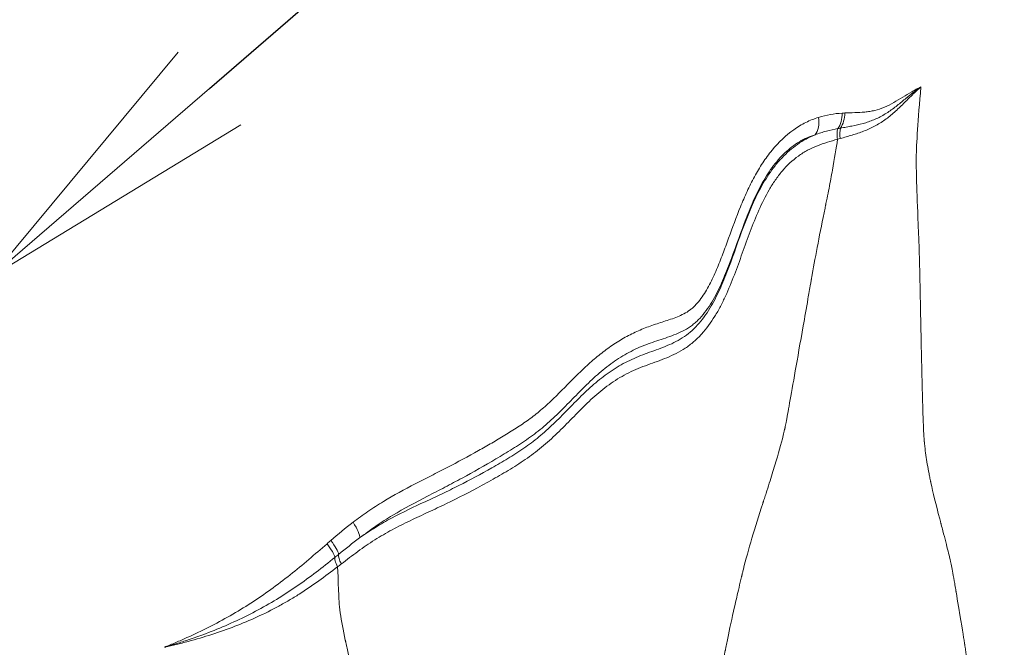
# Model space of a CAD drawing. Extents: x 29 to 12629, y -33 to 8877.
# Drawn here: x 4890 to 5096, y 3666 to 3797 of the extents above; entities that cross this region are included whole.
import ezdxf
from ezdxf import colors
from ezdxf.entities.mleader import LeaderData, LeaderLine
from ezdxf.math import Vec2, Vec3

# ---------------------------------------------------------------- set-up
doc = ezdxf.new("R2010")
doc.units = 0
doc.header["$MEASUREMENT"] = 0
doc.header["$PDMODE"] = 1
doc.layers.get('0').update_dxf_attribs({"linetype": 'CONTINUOUS'})
doc.layers.get('DefPoints').update_dxf_attribs({"linetype": 'CONTINUOUS'})
for name, color, linetype, lineweight in [('FRAM3', 1, 'CONTINUOUS', 50), ('外形線', 7, 'CONTINUOUS', 18), ('寸法線', 3, 'CONTINUOUS', 18), ('文字引出', 4, 'CONTINUOUS', 18)]:
    doc.layers.add(name, color=color, linetype=linetype, lineweight=lineweight)
doc.styles.get("Standard").update_dxf_attribs({"font": 'TXT.SHX', "bigfont": 'bigfont.shx'})
doc.dimstyles.new('30ベース', dxfattribs={"dimscale": 30, "dimtxt": 3, "dimasz": 3, "dimexe": 0, "dimexo": 1, "dimgap": 1, "dimtad": 3, "dimdec": 0, "dimdsep": 46, "dimtxsty": 'Standard', "dimblk": 'DOTSMALL', "dimcen": 0, "dimclrd": 256, "dimclre": 256, "dimclrt": 7, "dimadec": 3, "dimazin": 2, "dimtfac": 1, "dimtdec": 0, "dimtix": 1, "dimtmove": 2, "dimatfit": 2, "dimldrblk": 'OPEN', "dimfxl": 0, "dimtolj": 1, "dimlwd": -1, "dimlwe": -1, "dimarcsym": 0})

# ---------------------------------------------------------------- blocks, each defined once
blk = doc.blocks.new('_DotSmall')
at = {"layer": 'FRAM3', "color": 0, "const_width": 0.5}
blk.add_lwpolyline([(-0.0625, 0, 1), (0.0625, 0, 1)], format="xyb", close=True, dxfattribs=at)
blk = doc.blocks.new('*D11')
at = {"layer": 'DefPoints', "color": 0}
for p in [(6142.53, 4715.39), (2126.64, 2618.12), (6142.53, 2618.64)]:
    blk.add_point(p, dxfattribs=at)
at = {"layer": '寸法線'}
for p, q in [((2126.64, 2648.12), (2126.64, 4715.39)), ((2126.64, 4715.39), (6142.53, 4715.39)), ((6142.53, 2648.64), (6142.53, 4715.39))]:
    blk.add_line(p, q, dxfattribs=at)
at = {"layer": '寸法線', "xscale": 90, "yscale": 90, "zscale": 90, "rotation": 180}
blk.add_blockref('_DotSmall', (2126.64, 4715.39), dxfattribs=at)
at = {"layer": '寸法線', "xscale": 90, "yscale": 90, "zscale": 90}
blk.add_blockref('_DotSmall', (6142.53, 4715.39), dxfattribs=at)
at = {"layer": '寸法線', "color": 7, "insert": (4134.59, 4790.39), "char_height": 90, "attachment_point": 5}
blk.add_mtext('\\A1;4016', dxfattribs=at)
blk = doc.blocks.new('_OPEN')
at = {"color": 0, "linetype": 'ByBlock'}
for p, q in [((-1, 0.1667), (0, 0)), ((0, 0), (-1, -0.1667)), ((0, 0), (-1, 0))]:
    blk.add_line(p, q, dxfattribs=at)

msp = doc.modelspace()

# ---------------------------------------------------------------- linework, layer by layer
at = {"layer": '外形線'}
for centre, major_axis, ratio, start_param, end_param in [((5053.878, 3776.595), (-1.46, 4.533), 0.623061, 3.5173707, 4.4604204), ((5059.287, 3777.502), (-0.206, 4.758), 0.6660962, 3.8839965, 4.631224), ((5063.111, 3771.813), (-0.817, 3.068), 0.4867858, 0.6153719, 1.404943), ((4958.187, 3692.116), (-2.911, 3.769), 0.2545978, 3.3580176, 4.4532766), ((4953.62, 3688.307), (-3.147, 3.574), 0.2256, 3.4724806, 4.4478484), ((4959.018, 3683.058), (-1.932, 2.52), 0.3978559, 0.3522247, 1.2326628)]:
    msp.add_ellipse(centre, major_axis=major_axis, ratio=ratio, start_param=start_param, end_param=end_param, dxfattribs=at)
at = {"layer": '外形線', "extrusion": (-2.22045e-16, 5.61201e-29, -1)}
msp.add_ellipse((5056.427, 3725.682), major_axis=(15.79, 50.311), ratio=0.7251554, start_param=-0.2698823, end_param=-0.2560656, dxfattribs=at)
at = {"layer": '外形線', "extrusion": (-2.22045e-16, 6.04896e-30, -1)}
msp.add_ellipse((4867.386, 3842.208), major_axis=(13.368, 191.399), ratio=0.8654978, start_param=2.4884853, end_param=2.4940789, dxfattribs=at)
at = {"layer": '外形線'}
for points, knots in [([(5078.337, 3782.704), (5077.73, 3782.157), (5077.124, 3781.59), (5075.915, 3780.42), (5075.311, 3779.816), (5074.089, 3778.61), (5073.47, 3778.01), (5072.508, 3777.153), (5072.182, 3776.874), (5071.515, 3776.336), (5071.174, 3776.076), (5070.136, 3775.336), (5069.421, 3774.894), (5067.944, 3774.109), (5067.182, 3773.766), (5065.616, 3773.157), (5064.811, 3772.895), (5063.172, 3772.399), (5062.341, 3772.164), (5061.503, 3771.927)], [0.000000026, 0.000000026, 0.000000026, 0.000000026, 0.002996166, 0.002996166, 0.005992332, 0.005992332, 0.008988497, 0.008988497, 0.01048658, 0.01048658, 0.011984663, 0.011984663, 0.014980829, 0.014980829, 0.017976995, 0.017976995, 0.020973161, 0.020973161, 0.023969327, 0.023969327, 0.023969327, 0.023969327]), ([(5078.337, 3782.704), (5078.022, 3782.478), (5077.707, 3782.249), (5077.079, 3781.778), (5076.766, 3781.537), (5075.827, 3780.799), (5075.204, 3780.287), (5073.948, 3779.259), (5073.314, 3778.745), (5072.013, 3777.772), (5071.343, 3777.314), (5069.964, 3776.501), (5069.254, 3776.144), (5068.154, 3775.685), (5067.782, 3775.545), (5067.032, 3775.289), (5066.654, 3775.172), (5065.509, 3774.854), (5064.734, 3774.686), (5063.559, 3774.455), (5063.166, 3774.381), (5062.376, 3774.235), (5061.979, 3774.161), (5061.581, 3774.089)], [-0.000145473, -0.000145473, -0.000145473, -0.000145473, 0.001329808, 0.001329808, 0.002805114, 0.002805114, 0.005755727, 0.005755727, 0.008706339, 0.008706339, 0.011656952, 0.011656952, 0.014607565, 0.014607565, 0.016082871, 0.016082871, 0.017558177, 0.017558177, 0.02050879, 0.02050879, 0.021984096, 0.021984096, 0.023459402, 0.023459402, 0.023459402, 0.023459402]), ([(5062.463, 3777.253), (5063.164, 3777.283), (5063.863, 3777.303), (5065.256, 3777.35), (5065.95, 3777.377), (5066.987, 3777.481), (5067.331, 3777.526), (5068.02, 3777.639), (5068.364, 3777.707), (5069.386, 3777.954), (5070.057, 3778.174), (5071.377, 3778.726), (5072.026, 3779.058), (5073.302, 3779.783), (5073.93, 3780.173), (5075.183, 3780.949), (5075.809, 3781.333), (5076.752, 3781.874), (5077.068, 3782.049), (5077.701, 3782.386), (5078.019, 3782.547), (5078.337, 3782.704)], [0, 0, 0, 0, 0.002824241, 0.002824241, 0.005648481, 0.005648481, 0.007060602, 0.007060602, 0.008472722, 0.008472722, 0.011296963, 0.011296963, 0.014121204, 0.014121204, 0.016945444, 0.016945444, 0.019769685, 0.019769685, 0.021181806, 0.021181806, 0.022593901, 0.022593901, 0.022593901, 0.022593901]), ([(5078.337, 3782.704), (5077.729, 3775.725), (5077.408, 3770.803), (5077.372, 3767.848), (5077.371, 3767.76), (5077.371, 3767.653), (5077.371, 3767.637), (5077.37, 3767.6), (5077.37, 3767.544), (5077.37, 3767.334), (5077.371, 3766.799), (5077.387, 3765.446), (5077.422, 3763.944), (5077.524, 3760.484), (5077.631, 3757.568), (5077.812, 3753.163), (5077.856, 3752.129), (5077.904, 3751.016), (5077.911, 3750.85), (5077.913, 3750.805), (5077.914, 3750.786), (5077.914, 3750.781), (5077.914, 3750.779), (5077.914, 3750.777), (5077.915, 3750.762), (5077.917, 3750.695), (5077.925, 3750.512), (5077.952, 3749.797), (5077.98, 3748.848), (5078.057, 3745.999), (5078.119, 3743.337), (5078.228, 3738.199), (5078.267, 3736.296), (5078.31, 3734.137), (5078.312, 3734.055), (5078.313, 3733.972), (5078.314, 3733.939), (5078.314, 3733.92), (5078.315, 3733.889), (5078.317, 3733.788), (5078.322, 3733.525), (5078.333, 3732.959), (5078.356, 3731.829), (5078.429, 3728.295), (5078.529, 3723.869), (5078.636, 3719.527), (5078.683, 3717.683), (5078.699, 3717.068), (5078.699, 3717.064), (5078.699, 3717.062), (5078.699, 3717.051), (5078.7, 3717.029), (5078.701, 3716.976), (5078.704, 3716.872), (5078.71, 3716.665), (5078.721, 3716.257), (5078.743, 3715.465), (5078.814, 3713.127), (5078.88, 3711.464), (5078.963, 3709.912), (5078.999, 3709.357), (5079.038, 3708.874), (5079.051, 3708.732), (5079.057, 3708.669), (5079.059, 3708.646), (5079.06, 3708.636), (5079.06, 3708.633), (5079.063, 3708.606), (5079.093, 3708.296), (5079.25, 3706.805), (5079.468, 3705.263), (5079.79, 3703.346), (5079.966, 3702.371), (5080.198, 3701.204), (5080.32, 3700.613), (5080.374, 3700.358), (5080.401, 3700.231), (5080.411, 3700.184), (5080.424, 3700.123), (5080.848, 3698.15), (5081.469, 3695.621), (5082.315, 3692.403), (5082.391, 3692.116), (5082.468, 3691.824), (5082.501, 3691.702), (5082.509, 3691.672), (5082.524, 3691.615), (5082.547, 3691.529), (5082.689, 3690.992), (5083.047, 3689.634), (5083.347, 3688.474), (5083.891, 3686.346), (5084.177, 3685.182), (5084.443, 3684.045), (5084.516, 3683.728), (5084.578, 3683.446), (5084.617, 3683.267), (5084.636, 3683.18), (5084.736, 3682.704), (5084.922, 3681.753), (5085.159, 3680.428), (5085.356, 3679.293), (5085.459, 3678.691), (5085.579, 3677.981), (5085.626, 3677.699), (5085.637, 3677.635), (5085.639, 3677.624), (5085.642, 3677.606), (5085.646, 3677.579), (5085.657, 3677.517), (5085.689, 3677.32), (5085.719, 3677.144), (5086.488, 3672.536), (5086.988, 3669.47), (5087.322, 3667.387), (5087.374, 3667.058), (5087.431, 3666.696), (5087.453, 3666.548), (5087.468, 3666.448), (5087.472, 3666.42), (5087.472, 3666.422), (5087.473, 3666.411), (5087.476, 3666.393), (5087.482, 3666.352), (5087.493, 3666.271), (5087.516, 3666.108), (5087.741, 3664.486), (5087.921, 3662.97), (5088.061, 3661.598)], [0.00922443, 0.00922443, 0.00922443, 0.00922443, 0.12137729, 0.12137729, 0.12488207, 0.12488207, 0.12575827, 0.12575827, 0.12663446, 0.12838685, 0.13539641, 0.14941553, 0.17745377, 0.17745377, 0.23353025, 0.23353025, 0.24754937, 0.24930176, 0.24973986, 0.24995891, 0.24995891, 0.25001367, 0.25001367, 0.25006843, 0.25017796, 0.25105415, 0.25455893, 0.26156849, 0.28960673, 0.28960673, 0.34568321, 0.34568321, 0.37372145, 0.37372145, 0.37459764, 0.37481669, 0.37481669, 0.37503574, 0.37503574, 0.37547384, 0.37722623, 0.38073101, 0.38774057, 0.40175969, 0.45783616, 0.4858744, 0.49989352, 0.49994829, 0.49994829, 0.50000305, 0.50000305, 0.50011257, 0.50033162, 0.50076972, 0.50164591, 0.5033983, 0.50690308, 0.51391264, 0.54195088, 0.54195088, 0.55597, 0.55947478, 0.56122717, 0.56210337, 0.56232242, 0.56232242, 0.56254146, 0.56254146, 0.56297956, 0.56998912, 0.59802736, 0.59802736, 0.61204648, 0.61905604, 0.62256082, 0.62431321, 0.62431321, 0.62518941, 0.62518941, 0.6260656, 0.68214208, 0.68214208, 0.68564686, 0.68739925, 0.68739925, 0.68783735, 0.68783735, 0.68827544, 0.68915164, 0.6961612, 0.71018032, 0.71018032, 0.73821856, 0.73821856, 0.74522812, 0.7487329, 0.7487329, 0.75223768, 0.75223768, 0.7662568, 0.78027592, 0.78027592, 0.78728548, 0.79079026, 0.79166645, 0.79166645, 0.79177598, 0.79177598, 0.7918855, 0.79210455, 0.79254265, 0.79429504, 0.79429504, 0.85037151, 0.85037151, 0.86439063, 0.86439063, 0.87140019, 0.87490497, 0.87490497, 0.8750145, 0.8750145, 0.87512402, 0.87534307, 0.87578117, 0.87665736, 0.87840975, 0.90644799, 0.90644799, 0.90644799, 0.90644799]), ([(4986.046, 3706.823), (4986.97, 3707.342), (4987.89, 3707.868), (4989.719, 3708.93), (4990.628, 3709.466), (4992.433, 3710.56), (4993.328, 3711.118), (4995.094, 3712.273), (4995.966, 3712.869), (4997.672, 3714.13), (4998.503, 3714.799), (5000.129, 3716.206), (5000.924, 3716.943), (5003.275, 3719.213), (5004.798, 3720.801), (5007.119, 3723.098), (5007.9, 3723.851), (5009.487, 3725.306), (5010.295, 3726.008), (5011.946, 3727.347), (5012.789, 3727.983), (5014.519, 3729.179), (5015.406, 3729.74), (5017.218, 3730.774), (5018.135, 3731.243), (5019.989, 3732.088), (5020.927, 3732.463), (5022.817, 3733.136), (5023.769, 3733.439), (5025.663, 3734.054), (5026.607, 3734.363), (5027.991, 3734.917), (5028.448, 3735.117), (5029.341, 3735.583), (5029.776, 3735.854), (5030.406, 3736.336), (5030.614, 3736.51), (5031.018, 3736.877), (5031.212, 3737.068), (5031.776, 3737.665), (5032.126, 3738.091), (5032.787, 3738.985), (5033.098, 3739.454), (5033.69, 3740.425), (5033.971, 3740.928), (5034.774, 3742.463), (5035.256, 3743.517), (5036.163, 3745.657), (5036.588, 3746.744), (5037.415, 3748.931), (5037.816, 3750.032), (5039.017, 3753.333), (5039.817, 3755.533), (5041.131, 3758.763), (5041.588, 3759.829), (5042.557, 3761.925), (5043.067, 3762.951), (5044.149, 3764.941), (5044.721, 3765.905), (5045.638, 3767.295), (5045.953, 3767.749), (5046.604, 3768.637), (5046.942, 3769.072), (5048.668, 3771.17), (5050.17, 3772.598), (5052.206, 3774.042), (5052.621, 3774.314), (5053.467, 3774.823), (5053.899, 3775.06), (5055.201, 3775.71), (5056.084, 3776.062), (5056.977, 3776.346)], [0.03188894, 0.03188894, 0.03188894, 0.03188894, 0.03530555, 0.03530555, 0.03872215, 0.03872215, 0.04213875, 0.04213875, 0.04555536, 0.04555536, 0.04897196, 0.04897196, 0.05238857, 0.05238857, 0.05922177, 0.05922177, 0.06263838, 0.06263838, 0.06605498, 0.06605498, 0.06947159, 0.06947159, 0.07288819, 0.07288819, 0.0763048, 0.0763048, 0.0797214, 0.0797214, 0.083138, 0.083138, 0.08655461, 0.08655461, 0.08826291, 0.08826291, 0.08997121, 0.08997121, 0.09082536, 0.09082536, 0.09167951, 0.09167951, 0.09338782, 0.09338782, 0.09509612, 0.09509612, 0.09680442, 0.09680442, 0.10022102, 0.10022102, 0.10363763, 0.10363763, 0.10705423, 0.10705423, 0.11388744, 0.11388744, 0.11730404, 0.11730404, 0.12072065, 0.12072065, 0.12413725, 0.12413725, 0.12584555, 0.12584555, 0.12755386, 0.12755386, 0.13438707, 0.13438707, 0.13609537, 0.13609537, 0.13780367, 0.13780367, 0.14122027, 0.14122027, 0.14122027, 0.14122027]), ([(5056.977, 3776.346), (5057.8, 3776.607), (5058.624, 3776.8), (5060.272, 3777.084), (5061.096, 3777.175), (5061.919, 3777.225)], [0, 0, 0, 0, 0.0032939926, 0.0032939926, 0.0065879852, 0.0065879852, 0.0065879852, 0.0065879852]), ([(5061.021, 3773.984), (5061.305, 3774.399), (5061.532, 3774.902), (5061.839, 3776.01), (5061.919, 3776.614), (5061.919, 3777.225)], [0, 0, 0, 0, 0.5, 0.5, 1, 1, 1, 1]), ([(5061.021, 3773.984), (5060.221, 3773.83), (5059.423, 3773.658), (5057.839, 3773.245), (5057.051, 3773.006), (5056.273, 3772.712)], [0, 0, 0, 0, 0.0029495542, 0.0029495542, 0.0058991083, 0.0058991083, 0.0058991083, 0.0058991083]), ([(5061.021, 3773.984), (5060.918, 3773.707), (5060.858, 3773.365), (5060.833, 3772.606), (5060.868, 3772.188), (5060.948, 3771.768)], [0.1931067, 0.1931067, 0.1931067, 0.1931067, 0.59655335, 0.59655335, 1, 1, 1, 1]), ([(5060.948, 3771.768), (5060.236, 3771.572), (5059.529, 3771.37), (5058.123, 3770.929), (5057.425, 3770.69), (5056.045, 3770.147), (5055.365, 3769.84), (5054.031, 3769.122), (5053.389, 3768.72), (5051.544, 3767.39), (5050.42, 3766.334), (5049.134, 3764.821), (5048.883, 3764.509), (5048.4, 3763.876), (5048.167, 3763.555), (5047.491, 3762.579), (5047.07, 3761.91), (5045.879, 3759.86), (5045.178, 3758.438), (5043.887, 3755.528), (5043.296, 3754.039), (5041.599, 3749.531), (5040.569, 3746.465), (5038.844, 3741.972), (5038.24, 3740.492), (5037.24, 3738.326), (5036.891, 3737.614), (5036.153, 3736.212), (5035.763, 3735.522), (5034.518, 3733.507), (5033.605, 3732.258), (5032.07, 3730.572), (5031.53, 3730.042), (5030.674, 3729.298), (5030.38, 3729.058), (5029.783, 3728.603), (5029.481, 3728.388), (5027.949, 3727.369), (5026.658, 3726.749), (5024.028, 3725.659), (5022.686, 3725.194), (5020.683, 3724.466), (5020.017, 3724.219), (5018.7, 3723.68), (5018.049, 3723.386), (5016.123, 3722.428), (5014.893, 3721.695), (5012.538, 3720.054), (5011.412, 3719.147), (5009.232, 3717.21), (5008.178, 3716.182), (5006.094, 3714.085), (5005.062, 3713.018), (5002.976, 3710.928), (5001.922, 3709.906), (4999.762, 3707.968), (4998.657, 3707.051), (4996.384, 3705.346), (4995.218, 3704.555), (4992.851, 3703.042), (4991.651, 3702.322), (4989.23, 3700.922), (4988.011, 3700.24), (4984.332, 3698.237), (4981.847, 3696.967), (4978.08, 3695.147), (4976.817, 3694.554), (4974.29, 3693.374), (4973.024, 3692.788), (4970.509, 3691.579), (4969.259, 3690.957), (4966.794, 3689.631), (4965.579, 3688.927), (4963.789, 3687.795), (4963.198, 3687.406), (4962.025, 3686.604), (4961.444, 3686.19), (4959.713, 3684.922), (4958.573, 3684.043), (4957.431, 3683.168)], [0, 0, 0, 0, 0.00250803, 0.00250803, 0.00501607, 0.00501607, 0.0075241, 0.0075241, 0.01003213, 0.01003213, 0.0150482, 0.0150482, 0.01630222, 0.01630222, 0.01755623, 0.01755623, 0.02006427, 0.02006427, 0.02508034, 0.02508034, 0.0300964, 0.0300964, 0.04012854, 0.04012854, 0.0451446, 0.0451446, 0.04765264, 0.04765264, 0.05016067, 0.05016067, 0.05517674, 0.05517674, 0.05768477, 0.05768477, 0.05893879, 0.05893879, 0.0601928, 0.0601928, 0.06520887, 0.06520887, 0.07022494, 0.07022494, 0.07273297, 0.07273297, 0.07524101, 0.07524101, 0.08025707, 0.08025707, 0.08527314, 0.08527314, 0.09028921, 0.09028921, 0.09530527, 0.09530527, 0.10032134, 0.10032134, 0.10533741, 0.10533741, 0.11035347, 0.11035347, 0.11536954, 0.11536954, 0.12038561, 0.12038561, 0.13041774, 0.13041774, 0.13543381, 0.13543381, 0.14044988, 0.14044988, 0.14546594, 0.14546594, 0.15048201, 0.15048201, 0.15299004, 0.15299004, 0.15549808, 0.15549808, 0.16051414, 0.16051414, 0.16051414, 0.16051414]), ([(4961.236, 3688.594), (4962.317, 3689.363), (4963.414, 3690.093), (4965.644, 3691.472), (4966.777, 3692.12), (4970.218, 3693.964), (4972.571, 3695.058), (4976.099, 3696.703), (4977.274, 3697.253), (4979.616, 3698.372), (4980.781, 3698.942), (4984.258, 3700.694), (4986.548, 3701.919), (4989.945, 3703.835), (4991.071, 3704.488), (4993.298, 3705.843), (4994.4, 3706.545), (4996.022, 3707.663), (4996.557, 3708.047), (4997.614, 3708.843), (4998.135, 3709.256), (4999.679, 3710.534), (5000.682, 3711.441), (5002.652, 3713.327), (5003.62, 3714.305), (5005.551, 3716.272), (5006.513, 3717.258), (5008.473, 3719.174), (5009.47, 3720.102), (5011.53, 3721.846), (5012.593, 3722.661), (5014.803, 3724.151), (5015.95, 3724.824), (5017.737, 3725.722), (5018.34, 3726.001), (5019.558, 3726.519), (5020.174, 3726.758), (5022.031, 3727.447), (5023.279, 3727.874), (5025.128, 3728.592), (5025.74, 3728.844), (5026.947, 3729.399), (5027.543, 3729.701), (5028.707, 3730.391), (5029.275, 3730.78), (5030.377, 3731.66), (5030.896, 3732.137), (5032.368, 3733.664), (5033.235, 3734.809), (5034.412, 3736.664), (5034.783, 3737.304), (5035.482, 3738.602), (5035.811, 3739.262), (5036.755, 3741.27), (5037.324, 3742.643), (5038.946, 3746.813), (5039.914, 3749.66), (5041.98, 3755.273), (5043.075, 3758.043), (5045.079, 3761.977), (5045.808, 3763.251), (5047.036, 3765.082), (5047.468, 3765.678), (5048.156, 3766.548), (5048.393, 3766.834), (5048.874, 3767.39), (5049.119, 3767.66), (5050.368, 3768.974), (5051.443, 3769.903), (5053.175, 3771.106), (5053.773, 3771.475), (5055.008, 3772.148), (5055.636, 3772.446), (5056.273, 3772.712)], [0.00586048, 0.00586048, 0.00586048, 0.00586048, 0.01020592, 0.01020592, 0.01455135, 0.01455135, 0.02324223, 0.02324223, 0.02758767, 0.02758767, 0.03193311, 0.03193311, 0.04062399, 0.04062399, 0.04496942, 0.04496942, 0.04931486, 0.04931486, 0.05148758, 0.05148758, 0.0536603, 0.0536603, 0.05800574, 0.05800574, 0.06235118, 0.06235118, 0.06669662, 0.06669662, 0.07104205, 0.07104205, 0.07538749, 0.07538749, 0.07973293, 0.07973293, 0.08190565, 0.08190565, 0.08407837, 0.08407837, 0.08842381, 0.08842381, 0.09059653, 0.09059653, 0.09276925, 0.09276925, 0.09494197, 0.09494197, 0.09711469, 0.09711469, 0.10146012, 0.10146012, 0.10363284, 0.10363284, 0.10580556, 0.10580556, 0.110151, 0.110151, 0.11884188, 0.11884188, 0.12753276, 0.12753276, 0.13187819, 0.13187819, 0.13405091, 0.13405091, 0.13513727, 0.13513727, 0.13622363, 0.13622363, 0.14056907, 0.14056907, 0.14274179, 0.14274179, 0.14491451, 0.14491451, 0.14491451, 0.14491451]), ([(5056.273, 3772.712), (5055.714, 3772.54), (5055.162, 3772.338), (5054.342, 3771.976), (5054.07, 3771.846), (5053.529, 3771.566), (5053.26, 3771.416), (5051.934, 3770.624), (5050.929, 3769.851), (5049.503, 3768.491), (5049.041, 3768.005), (5048.145, 3766.969), (5047.714, 3766.423), (5046.481, 3764.729), (5045.736, 3763.523), (5044.705, 3761.63), (5044.375, 3760.985), (5043.74, 3759.673), (5043.434, 3759.004), (5042.55, 3756.981), (5042.003, 3755.606), (5040.427, 3751.442), (5039.465, 3748.612), (5037.887, 3744.443), (5037.339, 3743.066), (5036.435, 3741.047), (5036.12, 3740.382), (5035.452, 3739.072), (5035.099, 3738.428), (5033.978, 3736.57), (5033.149, 3735.419), (5031.949, 3734.152), (5031.701, 3733.907), (5031.186, 3733.437), (5030.923, 3733.215), (5030.122, 3732.593), (5029.569, 3732.234), (5028.433, 3731.617), (5027.852, 3731.353), (5026.675, 3730.872), (5026.079, 3730.655), (5024.28, 3730.034), (5023.067, 3729.66), (5021.263, 3729.024), (5020.664, 3728.798), (5019.477, 3728.303), (5018.887, 3728.035), (5017.718, 3727.455), (5017.137, 3727.143), (5015.987, 3726.475), (5015.42, 3726.121), (5013.752, 3725.007), (5012.679, 3724.192), (5010.599, 3722.448), (5009.591, 3721.518), (5007.611, 3719.591), (5006.64, 3718.594), (5004.694, 3716.598), (5003.72, 3715.599), (5001.736, 3713.666), (5000.725, 3712.732), (4999.165, 3711.415), (4998.638, 3710.989), (4997.567, 3710.167), (4997.024, 3709.77), (4995.375, 3708.61), (4994.253, 3707.876), (4991.98, 3706.449), (4990.829, 3705.756), (4987.354, 3703.704), (4985.004, 3702.375), (4981.429, 3700.442), (4980.228, 3699.807), (4977.815, 3698.548), (4976.602, 3697.923), (4972.957, 3696.035), (4970.523, 3694.754), (4966.964, 3692.616), (4965.793, 3691.867), (4963.487, 3690.289), (4962.353, 3689.46), (4961.236, 3688.594)], [0, 0, 0, 0, 0.0022794, 0.0022794, 0.0034191, 0.0034191, 0.0045588, 0.0045588, 0.00911759, 0.00911759, 0.01139699, 0.01139699, 0.01367639, 0.01367639, 0.01823518, 0.01823518, 0.02051458, 0.02051458, 0.02279398, 0.02279398, 0.02735277, 0.02735277, 0.03647036, 0.03647036, 0.04102916, 0.04102916, 0.04330855, 0.04330855, 0.04558795, 0.04558795, 0.05014675, 0.05014675, 0.05128645, 0.05128645, 0.05242614, 0.05242614, 0.05470554, 0.05470554, 0.05698494, 0.05698494, 0.05926434, 0.05926434, 0.06382313, 0.06382313, 0.06610253, 0.06610253, 0.06838193, 0.06838193, 0.07066132, 0.07066132, 0.07294072, 0.07294072, 0.07749952, 0.07749952, 0.08205831, 0.08205831, 0.08661711, 0.08661711, 0.0911759, 0.0911759, 0.0957347, 0.0957347, 0.0980141, 0.0980141, 0.10029349, 0.10029349, 0.10485229, 0.10485229, 0.10941108, 0.10941108, 0.11852867, 0.11852867, 0.12308747, 0.12308747, 0.12764626, 0.12764626, 0.13676385, 0.13676385, 0.14132265, 0.14132265, 0.14588144, 0.14588144, 0.14588144, 0.14588144]), ([(5036.977, 3661.877), (5037.156, 3662.98), (5037.345, 3664.083), (5037.546, 3665.167), (5037.552, 3665.2), (5037.556, 3665.22), (5037.563, 3665.256), (5037.576, 3665.328), (5037.608, 3665.498), (5037.674, 3665.846), (5037.814, 3666.568), (5038.304, 3669.007), (5039.137, 3672.827), (5040.221, 3677.507), (5040.751, 3679.743), (5040.947, 3680.565), (5040.963, 3680.636), (5040.972, 3680.671), (5040.975, 3680.685), (5040.979, 3680.701), (5040.996, 3680.771), (5041.043, 3680.967), (5041.149, 3681.407), (5041.746, 3683.825), (5043.005, 3688.433), (5044.531, 3693.317), (5045.398, 3695.941), (5045.431, 3696.04), (5045.44, 3696.07), (5045.445, 3696.083), (5045.453, 3696.107), (5045.472, 3696.165), (5045.553, 3696.41), (5045.751, 3697.012), (5046.166, 3698.281), (5046.95, 3700.714), (5048.327, 3705.155), (5049.327, 3708.745), (5049.829, 3710.855), (5049.933, 3711.317), (5049.95, 3711.395), (5049.957, 3711.425), (5049.96, 3711.437), (5049.959, 3711.436), (5049.96, 3711.439), (5049.965, 3711.46), (5049.979, 3711.526), (5050.038, 3711.812), (5050.389, 3713.63), (5051.518, 3719.911), (5053.438, 3730.82), (5054.597, 3737.432), (5055.181, 3740.77), (5055.418, 3742.13), (5055.474, 3742.448), (5055.483, 3742.498), (5055.487, 3742.523), (5055.489, 3742.533), (5055.49, 3742.541), (5055.496, 3742.575), (5055.513, 3742.672), (5055.573, 3743.013), (5056.337, 3747.335), (5057.307, 3752.369), (5058.402, 3757.709), (5058.452, 3757.953), (5058.468, 3758.03), (5058.505, 3758.211), (5058.598, 3758.663), (5058.833, 3759.821), (5059.312, 3762.227), (5060.155, 3766.684), (5060.681, 3769.896), (5060.948, 3771.768)], [0.09656177, 0.09656177, 0.09656177, 0.09656177, 0.12418947, 0.12462115, 0.12462115, 0.12505284, 0.12505284, 0.1259162, 0.12764293, 0.13109639, 0.13800332, 0.15181717, 0.20707257, 0.23470027, 0.24851412, 0.24937748, 0.24980917, 0.24980917, 0.25002501, 0.25002501, 0.25024085, 0.25196758, 0.25542104, 0.26232797, 0.31758337, 0.37283877, 0.3745655, 0.37499718, 0.37499718, 0.37521302, 0.37521302, 0.37542886, 0.37629223, 0.37974569, 0.38665262, 0.40046647, 0.42809417, 0.48334957, 0.49716342, 0.49889015, 0.49975351, 0.49996935, 0.49996935, 0.5001852, 0.5001852, 0.50061688, 0.50407034, 0.51097727, 0.53860497, 0.64911576, 0.70437116, 0.73199886, 0.74581271, 0.74926618, 0.74969786, 0.7499137, 0.7499137, 0.75002162, 0.75002162, 0.75012954, 0.75099291, 0.75271964, 0.75962656, 0.87013736, 0.87359082, 0.87359082, 0.87531756, 0.87531756, 0.87704429, 0.88395121, 0.89776506, 0.92539276, 0.98064816, 0.98064816, 0.98064816, 0.98064816]), ([(5061.503, 3771.927), (5061.319, 3771.875), (5061.134, 3771.822), (5060.95, 3771.768), (5060.95, 3771.768), (5060.95, 3771.768), (5060.948, 3771.768)], [0, 0, 0, 0, 0.00065626047, 0.00065626047, 0.00065626047, 0.00065632047, 0.00065632047, 0.00065632047, 0.00065632047]), ([(4959.86, 3691.866), (4960.889, 3692.648), (4961.93, 3693.401), (4964.042, 3694.842), (4965.111, 3695.531), (4968.36, 3697.511), (4970.578, 3698.71), (4973.924, 3700.444), (4975.042, 3701.012), (4977.272, 3702.148), (4978.383, 3702.716), (4981.701, 3704.438), (4983.889, 3705.613), (4986.046, 3706.823)], [0, 0, 0, 0, 0.003986118, 0.003986118, 0.007972235, 0.007972235, 0.015944471, 0.015944471, 0.019930589, 0.019930589, 0.023916706, 0.023916706, 0.031888942, 0.031888942, 0.031888942, 0.031888942]), ([(4920.555, 3665.783), (4920.556, 3665.79), (4920.564, 3665.793), (4920.575, 3665.801), (4920.581, 3665.804), (4920.599, 3665.813), (4920.611, 3665.819), (4920.647, 3665.835), (4920.671, 3665.846), (4920.744, 3665.878), (4920.792, 3665.899), (4920.939, 3665.96), (4921.036, 3666.001), (4921.329, 3666.123), (4921.525, 3666.204), (4922.112, 3666.446), (4922.503, 3666.608), (4923.671, 3667.102), (4924.446, 3667.44), (4926.757, 3668.479), (4928.282, 3669.207), (4932.793, 3671.496), (4935.724, 3673.17), (4939.958, 3675.902), (4941.344, 3676.851), (4944.066, 3678.82), (4945.404, 3679.839), (4948.041, 3681.929), (4949.338, 3682.999), (4951.902, 3685.17), (4953.169, 3686.273), (4954.435, 3687.375)], [0, 0, 0, 0, 0.000020388, 0.000020388, 0.000040777, 0.000040777, 0.000081554, 0.000081554, 0.000163107, 0.000163107, 0.000326214, 0.000326214, 0.000652428, 0.000652428, 0.001304857, 0.001304857, 0.002609714, 0.002609714, 0.005219427, 0.005219427, 0.010438854, 0.010438854, 0.020877709, 0.020877709, 0.026097136, 0.026097136, 0.031316563, 0.031316563, 0.036535991, 0.036535991, 0.041755418, 0.041755418, 0.041755418, 0.041755418]), ([(4956.056, 3684.631), (4955.982, 3684.923), (4955.811, 3685.303), (4955.273, 3686.235), (4954.885, 3686.8), (4954.435, 3687.375)], [0.05566327, 0.05566327, 0.05566327, 0.05566327, 0.5, 0.5, 1, 1, 1, 1]), ([(4956.08, 3684.526), (4954.792, 3683.486), (4953.493, 3682.454), (4950.847, 3680.441), (4949.501, 3679.459), (4946.75, 3677.564), (4945.347, 3676.651), (4942.484, 3674.906), (4941.022, 3674.075), (4936.55, 3671.712), (4933.46, 3670.311), (4928.702, 3668.449), (4927.095, 3667.868), (4924.66, 3667.052), (4923.844, 3666.789), (4922.614, 3666.409), (4922.203, 3666.285), (4921.585, 3666.1), (4921.379, 3666.038), (4921.071, 3665.945), (4920.968, 3665.914), (4920.813, 3665.867), (4920.762, 3665.852), (4920.685, 3665.828), (4920.659, 3665.82), (4920.621, 3665.807), (4920.608, 3665.803), (4920.589, 3665.797), (4920.582, 3665.795), (4920.57, 3665.79), (4920.563, 3665.789), (4920.558, 3665.784)], [0, 0, 0, 0, 0.0052594, 0.0052594, 0.0105188, 0.0105188, 0.0157782, 0.0157782, 0.0210376, 0.0210376, 0.0315564, 0.0315564, 0.0368158, 0.0368158, 0.0394455, 0.0394455, 0.04076035, 0.04076035, 0.041417775, 0.041417775, 0.041746487, 0.041746487, 0.041910844, 0.041910844, 0.041993022, 0.041993022, 0.042034111, 0.042034111, 0.042054655, 0.042054655, 0.0420752, 0.0420752, 0.0420752, 0.0420752]), ([(4956.09, 3684.586), (4956.051, 3684.385), (4956.064, 3684.132), (4956.218, 3683.463), (4956.398, 3683.02), (4956.649, 3682.572)], [0.1243019, 0.1243019, 0.1243019, 0.1243019, 0.5, 0.5, 1, 1, 1, 1]), ([(4956.649, 3682.572), (4955.364, 3681.576), (4954.059, 3680.59), (4951.391, 3678.682), (4950.026, 3677.757), (4947.934, 3676.433), (4947.229, 3676.002), (4945.801, 3675.165), (4945.079, 3674.758), (4942.888, 3673.568), (4941.392, 3672.818), (4936.813, 3670.713), (4933.657, 3669.501), (4928.78, 3667.924), (4927.133, 3667.44), (4924.64, 3666.771), (4923.805, 3666.558), (4922.191, 3666.166), (4921.412, 3665.987), (4920.619, 3665.807)], [-0.00000006, -0.00000006, -0.00000006, -0.00000006, 0.005311776, 0.005311776, 0.010623613, 0.010623613, 0.013279531, 0.013279531, 0.015935449, 0.015935449, 0.021247286, 0.021247286, 0.031870958, 0.031870958, 0.037182795, 0.037182795, 0.039838713, 0.039838713, 0.042290443, 0.042290443, 0.042290443, 0.042290443]), ([(4956.649, 3682.572), (4956.763, 3679.576), (4956.862, 3677.065), (4956.908, 3675.998), (4956.917, 3675.834), (4956.919, 3675.793), (4956.919, 3675.786), (4956.92, 3675.784), (4956.92, 3675.777), (4956.921, 3675.76), (4956.923, 3675.725), (4956.932, 3675.595), (4956.995, 3674.717), (4957.267, 3672.184), (4957.801, 3669.286), (4958.285, 3667.142), (4958.307, 3667.044), (4958.313, 3667.018), (4958.326, 3666.962), (4958.357, 3666.823), (4958.44, 3666.461), (4958.617, 3665.681), (4958.975, 3664.123), (4959.284, 3662.788), (4959.512, 3661.905)], [0.03271744, 0.03271744, 0.03271744, 0.03271744, 0.1866801, 0.22517077, 0.2444161, 0.24922743, 0.24982885, 0.24982885, 0.25043026, 0.25043026, 0.2516331, 0.25403876, 0.26366143, 0.34064276, 0.49460542, 0.49941675, 0.49941675, 0.50182242, 0.50182242, 0.50422809, 0.51385075, 0.53309608, 0.57158675, 0.64856808, 0.64856808, 0.64856808, 0.64856808])]:
    msp.add_open_spline(points, degree=3, knots=knots, dxfattribs=at)
for points in [[(5061.581, 3774.089), (5061.395, 3774.055), (5061.208, 3774.02), (5061.021, 3773.984)], [(5080.711, 3698.833), (5080.711, 3698.833), (5080.71, 3698.833), (5080.71, 3698.833)], [(4970.368, 3693.989), (4970.368, 3693.989), (4970.368, 3693.989), (4970.368, 3693.989)], [(5081.485, 3695.61), (5081.486, 3695.61), (5081.487, 3695.61), (5081.489, 3695.61)], [(4955.222, 3688.058), (4956.739, 3689.373), (4958.273, 3690.659), (4959.86, 3691.866)], [(4954.435, 3687.375), (4954.697, 3687.603), (4954.959, 3687.831), (4955.222, 3688.058)], [(4961.236, 3688.594), (4959.748, 3687.495), (4958.302, 3686.33), (4956.859, 3685.157)], [(4956.859, 3685.157), (4956.604, 3684.951), (4956.35, 3684.744), (4956.094, 3684.538)]]:
    msp.add_open_spline(points, degree=3, dxfattribs=at)

# ---------------------------------------------------------------- dimensions: what is measured, and where the dimension line sits
at = {"layer": '寸法線'}
dim = msp.add_linear_dim(base=(6142.528, 4715.388), p1=(2126.645, 2618.123), p2=(6142.528, 2618.64), dimstyle='30ベース', dxfattribs=at)
dim.commit()
dim.dimension.update_dxf_attribs({"geometry": '*D11', "text_midpoint": (4134.586, 4790.388)})

# ---------------------------------------------------------------- leaders
at = {"layer": '文字引出'}
ml = msp.add_multileader_mtext('Standard', dxfattribs=at)
ml.set_content('{\\C7;ポリエチレン回転成型品}', color=256)
ml.set_leader_properties()
ml.set_arrow_properties(name='OPEN')
ml.build(insert=Vec2(0, 0))
ml.multileader.update_dxf_attribs({"text_left_attachment_type": 6, "text_right_attachment_type": 6, "dogleg_length": 0.36, "arrow_head_size": 60, "scale": 20})
ctx = ml.context
ctx.base_point, ctx.scale, ctx.char_height, ctx.arrow_head_size, ctx.landing_gap_size, ctx.plane_origin = Vec3(5241.509, 4045.177), 20, 60, 60, 1.8, Vec3(5148.268, 4457.678)
ctx.left_attachment, ctx.right_attachment = 6, 6
notes = []
notes.append((ctx, [(0, (1, 1, 0), (5234.309, 4045.177), (1, 0), 7.2, [(0, [(4884.485, 3743.177)], 0, [])])]))
ctx.mtext.insert, ctx.mtext.flow_direction = Vec3(5243.309, 4117.177), 5
for ctx, leaders in notes:
    for number, flags, end, landing, length, lines in leaders:
        leader = LeaderData()
        leader.index, (leader.has_last_leader_line, leader.has_dogleg_vector, leader.attachment_direction) = number, flags
        leader.last_leader_point, leader.dogleg_vector, leader.dogleg_length = Vec3(end), Vec3(landing), length
        for number, points, colour, breaks in lines:
            line = LeaderLine()
            line.index, line.vertices, line.color, line.breaks = number, Vec3.list(points), colors.encode_raw_color(colour), breaks
            leader.lines.append(line)
        ctx.leaders.append(leader)

doc.saveas('drawing.dxf')
